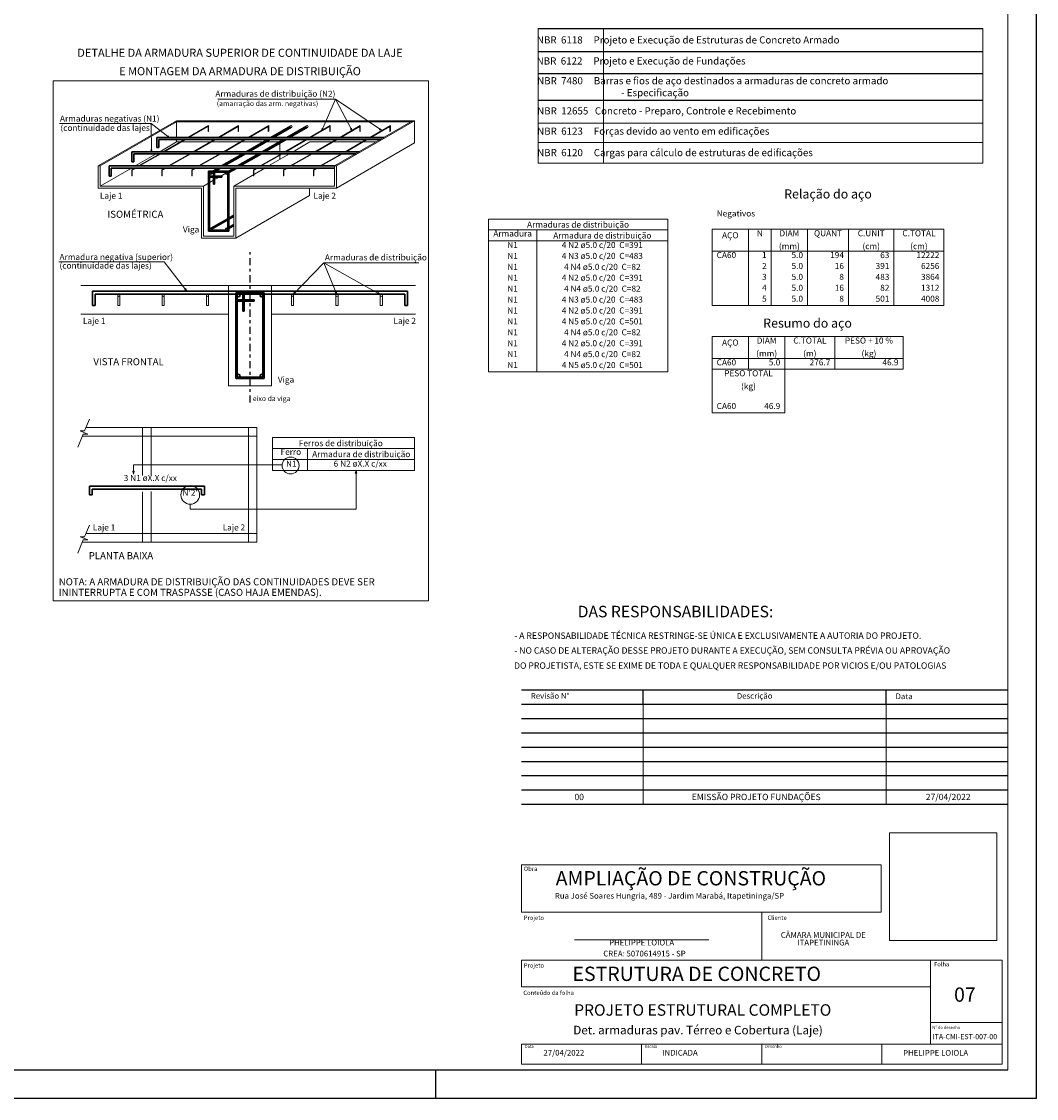
# Model space of a CAD drawing. Units: millimetres. Extents: x 0 to 84.1, y 0 to 59.4.
# Drawn here: x 48.6 to 84.1, y 0 to 37.6 of the extents above; entities that cross this region are included whole.
import ezdxf

# ---------------------------------------------------------------- set-up
doc = ezdxf.new("R2010")
doc.units = ezdxf.units.MM
for name, pattern in [('CONTINUO', [0]), ('DASHDOT2', [0.5, 0.25, -0.125, 0, -0.125]), ('DOT', [0.635, 0, -0.635])]:
    doc.linetypes.add(name, pattern=pattern)
for name, color, linetype in [('140', 5, 'Continuous'), ('1838 - 01_DET_ARMADURA', 7, 'DOT'), ('2', 2, 'Continuous'), ('3', 3, 'Continuous'), ('3_TEXTO', 3, 'Continuous'), ('4', 4, 'Continuous'), ('8', 4, 'Continuous'), ('CIRCEX', 2, 'Continuous'), ('EIXOS', 1, 'DASHDOT2'), ('Selo', 2, 'Continuous'), ('VHW_cota', 1, 'Continuous')]:
    doc.layers.add(name, color=color, linetype=linetype)
for name, color, linetype, lineweight in [('Cotas', 7, 'Continuous', 5), ('Descrição da armadura', 7, 'Continuous', 5), ('DT-Armadura', 2, 'Continuous', 30), ('DT-ARMADURA NEG', 1, 'Continuous', 20), ('DT-Forma', 1, 'Continuous', 5), ('DT-Relação do aço', 7, 'Continuous', 5), ('DT-Textos', 7, 'Continuous', 5), ('LC-Hachuras dos blocos', 43, 'Continuous', 5), ('Textos armaduras', 7, 'Continuous', 5)]:
    doc.layers.add(name, color=color, linetype=linetype, lineweight=lineweight)
doc.styles.add('Arial', font='arial.ttf')
doc.styles.add('ROMANS', font='romans.shx', dxfattribs={"width": 1.5, "oblique": 15})
doc.styles.add('SANSSERIFBOLD', font='sasb____.pfb', dxfattribs={"oblique": 10})
doc.styles.get("Standard").update_dxf_attribs({"font": 'arial.ttf'})
picture_1 = doc.add_image_def('image1.jpg', size_in_pixel=(3543, 3543))

msp = doc.modelspace()

# ---------------------------------------------------------------- linework, layer by layer
at = {"layer": '2', "linetype": 'Continuous', "lineweight": 5}
for p, q in [((70.35, 10.2783), (70.35, 13.7783)), ((78.85, 10.2783), (78.85, 13.7783))]:
    msp.add_line(p, q, dxfattribs=at)
at = {"layer": '2', "linetype": 'Continuous'}
for p, q in [((66.1, 13.2783), (83.1, 13.2783)), ((66.1, 12.7783), (83.1, 12.7783)), ((66.1, 12.2783), (83.1, 12.2783)), ((66.1, 11.7783), (83.1, 11.7783)), ((66.1, 11.2783), (83.1, 11.2783)), ((66.1, 10.7783), (83.1, 10.7783)), ((66.1, 10.2783), (83.1, 10.2783))]:
    msp.add_line(p, q, dxfattribs=at)
at = {"layer": '4', "linetype": 'Continuous'}
for p, q in [((66.1, 14.2783), (83.1, 14.2783)), ((70.35, 13.7783), (70.35, 14.2783)), ((78.85, 13.7783), (78.85, 14.2783)), ((66.1, 13.7783), (83.1, 13.7783))]:
    msp.add_line(p, q, dxfattribs=at)
at = {"layer": '8', "linetype": 'Continuous', "lineweight": 5}
msp.add_line((83.1, 58.45), (83.1, 1), dxfattribs=at)
at = {"layer": '8', "linetype": 'Continuous'}
for p, q in [((2.5, 1), (83.1, 1)), ((63.1, 1), (63.1, 0))]:
    msp.add_line(p, q, dxfattribs=at)
at = {"layer": 'CIRCEX', "color": 3}
for p, q in [((66.684, 37.3841), (82.2206, 37.3841)), ((66.6829, 36.5787), (82.2195, 36.5787)), ((66.684, 35.8141), (82.2206, 35.8141)), ((66.684, 34.8829), (82.2206, 34.8829))]:
    msp.add_line(p, q, dxfattribs=at)
at = {"layer": 'CIRCEX', "color": 3, "lineweight": 5}
for p, q in [((66.684, 32.6782), (66.684, 37.3841)), ((68.9728, 32.6782), (68.9728, 37.3841)), ((82.2206, 32.6782), (82.2206, 37.3841)), ((66.684, 34.0789), (82.2206, 34.0789)), ((66.684, 33.3983), (82.2206, 33.3983)), ((66.684, 32.6782), (82.2206, 32.6782))]:
    msp.add_line(p, q, dxfattribs=at)
at = {"layer": 'Cotas'}
for p, q in [((59.6002, 34.9138), (55.4926, 34.9138)), ((59.1193, 33.8148), (59.6002, 34.9138)), ((60.1777, 33.8253), (59.6002, 34.9138)), ((61.2116, 33.8246), (59.6002, 34.9138)), ((53.1609, 34.0675), (49.9534, 34.0675)), ((53.1665, 33.0798), (53.1609, 34.0675)), ((53.7867, 33.5775), (53.1609, 34.0675)), ((53.6162, 29.2265), (49.9272, 29.2265)), ((54.4112, 28.2065), (53.6162, 29.2265)), ((58.1122, 28.0765), (59.1992, 29.1975)), ((59.6482, 28.0925), (59.1992, 29.1975)), ((59.1992, 29.1975), (62.5152, 29.1975)), ((61.1632, 28.0905), (59.1992, 29.1975)), ((51.0033, 23.7305), (50.8333, 23.3275)), ((50.6753, 23.3275), (50.8093, 23.2705)), ((50.6753, 23.3275), (50.8333, 23.3275)), ((50.7863, 23.2145), (50.5923, 22.7555)), ((50.9433, 23.2145), (50.7863, 23.2145)), ((50.8093, 23.2705), (50.9433, 23.2145)), ((57.7383, 22.1425), (52.5433, 22.1425)), ((52.5433, 21.8165), (52.5433, 22.1425)), ((60.3203, 21.9405), (60.3203, 20.5845)), ((54.5243, 20.7605), (54.5243, 20.5845)), ((54.5243, 20.5845), (60.3203, 20.5845)), ((51.0033, 20.0305), (50.8333, 19.6275)), ((50.6753, 19.6275), (50.8093, 19.5705)), ((50.6753, 19.6275), (50.8333, 19.6275)), ((50.8093, 19.5705), (50.9433, 19.5145)), ((50.7863, 19.5145), (50.5923, 19.0555)), ((50.9433, 19.5145), (50.7863, 19.5145))]:
    msp.add_line(p, q, dxfattribs=at)
for points in [[(49.7398, 35.5581), (62.849, 35.5581), (62.849, 17.388), (49.7398, 17.388), (49.7398, 35.5581)], [(59.1193, 33.8148), (59.1627, 33.8694), (59.1298, 33.8841), (59.1193, 33.8148)], [(60.1777, 33.8253), (60.1623, 33.8939), (60.1301, 33.8764), (60.1777, 33.8253)], [(61.2116, 33.8246), (61.1654, 33.8771), (61.1451, 33.847), (61.2116, 33.8246)], [(53.7867, 33.5775), (53.7447, 33.6335), (53.7223, 33.6048), (53.7867, 33.5775)], [(53.1665, 33.0798), (53.1847, 33.1477), (53.1483, 33.147), (53.1665, 33.0798)], [(54.4112, 28.2065), (54.3722, 28.2985), (54.3312, 28.2665), (54.4112, 28.2065)], [(58.1122, 28.0765), (58.1972, 28.1285), (58.1602, 28.1645), (58.1122, 28.0765)], [(59.6482, 28.0925), (59.6352, 28.1915), (59.5872, 28.1725), (59.6482, 28.0925)], [(61.1632, 28.0905), (61.0912, 28.1605), (61.0662, 28.1155), (61.1632, 28.0905)], [(52.5433, 21.8165), (52.5693, 21.9135), (52.5173, 21.9135), (52.5433, 21.8165)], [(60.3203, 21.9405), (60.2943, 21.8445), (60.3463, 21.8445), (60.3203, 21.9405)]]:
    msp.add_lwpolyline(points, dxfattribs=at)
for centre, radius in [((58.0333, 22.1145), 0.2965), ((54.5243, 21.0865), 0.3258)]:
    msp.add_circle(centre, radius, dxfattribs=at)
at = {"layer": 'DT-Armadura'}
for p, q in [((57.3441, 33.5754), (58.0336, 33.9737)), ((57.4365, 33.5754), (58.0672, 33.9394)), ((57.9041, 33.5754), (58.5936, 33.9737)), ((57.9965, 33.5754), (58.6272, 33.9394)), ((53.352, 33.5754), (61.297, 33.5754)), ((53.352, 33.5754), (53.352, 33.2254)), ((53.422, 33.5054), (61.1759, 33.5054)), ((53.422, 33.5054), (53.422, 33.2254)), ((56.4803, 33.077), (57.223, 33.5054)), ((56.5727, 33.077), (57.3154, 33.5054)), ((57.0403, 33.077), (57.783, 33.5054)), ((57.1019, 33.4354), (57.223, 33.5054)), ((57.1327, 33.077), (57.8754, 33.5054)), ((57.1943, 33.4354), (57.3154, 33.5054)), ((57.6619, 33.4354), (57.783, 33.5054)), ((57.7543, 33.4354), (57.8754, 33.5054)), ((53.352, 33.2254), (53.422, 33.2254)), ((52.4882, 33.007), (52.4882, 33.077)), ((52.4882, 33.077), (60.4332, 33.077)), ((52.4882, 33.077), (52.4882, 33.007)), ((52.4882, 33.077), (52.4882, 32.727)), ((52.5582, 33.007), (60.3121, 33.007)), ((52.5582, 33.007), (52.5582, 32.727)), ((55.6165, 32.5779), (56.3592, 33.007)), ((55.7089, 32.5779), (56.4516, 33.007)), ((56.1765, 32.5779), (56.9192, 33.007)), ((56.2689, 32.5779), (57.0116, 33.007)), ((51.6944, 32.5079), (51.6944, 32.5779)), ((51.6944, 32.5779), (59.5694, 32.5779)), ((51.6944, 32.5779), (51.6944, 32.5079)), ((51.6944, 32.5779), (51.6944, 32.2279)), ((51.7644, 32.5079), (59.5694, 32.5079)), ((51.7644, 32.5079), (51.7644, 32.2279)), ((52.4882, 32.727), (52.5582, 32.727)), ((55.8685, 32.4029), (55.1685, 32.4029)), ((55.1685, 32.4029), (55.1685, 32.3679)), ((55.1685, 32.3679), (55.1685, 30.3029)), ((55.8335, 32.3679), (55.2035, 32.3679)), ((55.2035, 32.3679), (55.2035, 32.2279)), ((55.2728, 32.3266), (55.3456, 32.3679)), ((55.3134, 32.4029), (55.4954, 32.5079)), ((55.3435, 32.3679), (55.3435, 32.2279)), ((55.3785, 32.3679), (55.3785, 32.2279)), ((55.4058, 32.4029), (55.5878, 32.5079)), ((55.8335, 30.3379), (55.8335, 32.3679)), ((55.8685, 32.4001), (56.0554, 32.5079)), ((55.8685, 32.3469), (56.1478, 32.5079)), ((55.8685, 32.4029), (55.8685, 32.3679)), ((55.8685, 30.3029), (55.8685, 32.3679)), ((51.6944, 32.2279), (51.7644, 32.2279)), ((55.1685, 32.1929), (55.6235, 32.1929)), ((55.2035, 32.2279), (55.6235, 32.2279)), ((55.2035, 32.1929), (55.2035, 30.3379)), ((55.3435, 32.1929), (55.3435, 31.9479)), ((55.3785, 32.1929), (55.3785, 31.9479)), ((55.6235, 32.2279), (55.6235, 32.1929)), ((55.3435, 31.9479), (55.3785, 31.9479)), ((55.8685, 30.7572), (56.0435, 30.858)), ((55.256, 30.4037), (55.8335, 30.7369)), ((55.2735, 30.3729), (55.8335, 30.6963)), ((55.8685, 30.7166), (56.0435, 30.8174)), ((55.8685, 30.4338), (56.0435, 30.5346)), ((55.8685, 30.3932), (56.0435, 30.4947)), ((55.1685, 30.3029), (55.8685, 30.3029)), ((55.2035, 30.3379), (55.8335, 30.3379)), ((55.816, 30.4037), (55.8335, 30.4135)), ((51.1042, 28.2015), (62.1232, 28.2015)), ((51.1042, 28.2015), (51.1042, 28.1015)), ((51.1042, 28.2015), (51.1042, 27.7015)), ((51.2042, 28.1015), (62.0232, 28.1015)), ((51.2042, 28.1015), (51.2042, 27.7015)), ((56.1142, 28.1015), (56.1142, 25.1515)), ((56.1142, 27.8515), (56.7642, 27.8515)), ((57.0642, 28.1015), (56.1642, 28.1015)), ((56.1642, 28.1015), (56.1642, 27.9015)), ((56.1642, 27.9015), (56.7642, 27.9015)), ((56.1642, 27.8515), (56.1642, 25.2015)), ((56.3642, 28.1015), (56.3642, 27.9015)), ((56.3642, 27.8515), (56.3642, 27.5015)), ((56.4142, 28.1015), (56.4142, 27.9015)), ((56.4142, 27.8515), (56.4142, 27.5015)), ((56.7642, 27.9015), (56.7642, 27.8515)), ((57.0642, 25.2015), (57.0642, 28.1015)), ((57.1142, 25.1515), (57.1142, 28.1015)), ((62.0232, 28.1015), (62.0232, 27.7015)), ((62.1232, 28.2015), (62.1232, 27.7015)), ((51.1042, 27.7015), (51.2042, 27.7015)), ((56.3642, 27.5015), (56.4142, 27.5015)), ((62.1232, 27.7015), (62.0232, 27.7015)), ((56.1142, 25.1515), (57.1142, 25.1515)), ((56.1642, 25.2015), (57.0642, 25.2015)), ((51.0003, 21.3865), (55.0193, 21.3865)), ((51.0003, 21.3865), (51.0003, 21.2865)), ((51.0003, 21.3865), (51.0003, 21.0865)), ((51.0003, 21.0865), (51.1003, 21.0865)), ((51.1003, 21.2865), (54.9193, 21.2865)), ((51.1003, 21.2865), (51.1003, 21.0865)), ((54.9193, 21.2865), (54.9193, 21.0865)), ((55.0193, 21.0865), (54.9193, 21.0865)), ((55.0193, 21.3865), (55.0193, 21.0865))]:
    msp.add_line(p, q, dxfattribs=at)
at = {"layer": 'DT-Armadura', "linetype": 'Continuous'}
for p, q in [((57.1142, 28.1515), (56.1142, 28.1515)), ((56.1142, 28.1515), (56.1142, 28.1015)), ((57.1142, 28.1515), (57.1142, 28.1015))]:
    msp.add_line(p, q, dxfattribs=at)
at = {"layer": 'DT-Armadura'}
for centre, radius in [((55.2385, 32.3329), 0.035), ((55.7985, 32.3329), 0.035), ((55.2385, 30.3729), 0.035), ((55.7985, 30.3729), 0.035), ((56.2142, 28.0515), 0.05), ((57.0142, 28.0515), 0.05), ((56.2142, 25.2515), 0.05), ((57.0142, 25.2515), 0.05)]:
    msp.add_circle(centre, radius, dxfattribs=at)
at = {"layer": 'DT-ARMADURA NEG'}
for p, q in [((54.4461, 33.5754), (55.1669, 33.9918)), ((54.4811, 33.5754), (55.1517, 33.9628)), ((55.1517, 33.9628), (55.1517, 33.7814)), ((55.1669, 33.9918), (55.1669, 33.7902)), ((55.4961, 33.5754), (56.2169, 33.9918)), ((55.5311, 33.5754), (56.2017, 33.9628)), ((56.2017, 33.9628), (56.2017, 33.7814)), ((56.2169, 33.9918), (56.2169, 33.7902)), ((56.5461, 33.5754), (57.2669, 33.9918)), ((56.5811, 33.5754), (57.2517, 33.9628)), ((57.2517, 33.9628), (57.2517, 33.7814)), ((57.2669, 33.9918), (57.2669, 33.7902)), ((58.6979, 33.5754), (59.4187, 33.9918)), ((58.7329, 33.5754), (59.4035, 33.9628)), ((59.4035, 33.9628), (59.4035, 33.7814)), ((59.4187, 33.9918), (59.4187, 33.7902)), ((59.7479, 33.5754), (60.4687, 33.9918)), ((59.7829, 33.5754), (60.4535, 33.9628)), ((60.4535, 33.9628), (60.4535, 33.7814)), ((60.4687, 33.9918), (60.4687, 33.7902)), ((60.7979, 33.5754), (61.5187, 33.9918)), ((60.8329, 33.5754), (61.5035, 33.9628)), ((61.5035, 33.9628), (61.5035, 33.7814)), ((61.5187, 33.9918), (61.5187, 33.7902)), ((53.5823, 33.077), (54.325, 33.5054)), ((53.6173, 33.077), (54.36, 33.5054)), ((54.6323, 33.077), (55.375, 33.5054)), ((54.6673, 33.077), (55.41, 33.5054)), ((55.1517, 33.7814), (55.1669, 33.7902)), ((55.6823, 33.077), (56.425, 33.5054)), ((55.7173, 33.077), (56.46, 33.5054)), ((56.2017, 33.7814), (56.2169, 33.7902)), ((57.2517, 33.7814), (57.2669, 33.7902)), ((57.8341, 33.077), (58.5768, 33.5054)), ((57.8691, 33.077), (58.6118, 33.5054)), ((58.8841, 33.077), (59.6268, 33.5054)), ((58.9191, 33.077), (59.6618, 33.5054)), ((59.4035, 33.7814), (59.4187, 33.7902)), ((59.9341, 33.077), (60.6768, 33.5054)), ((59.9691, 33.077), (60.7118, 33.5054)), ((60.4535, 33.7814), (60.4687, 33.7902)), ((61.5035, 33.7814), (61.5187, 33.7902)), ((52.7185, 32.5779), (53.4612, 33.007)), ((52.7535, 32.5779), (53.4962, 33.007)), ((53.7685, 32.5779), (54.5112, 33.007)), ((53.8035, 32.5779), (54.5462, 33.007)), ((54.8185, 32.5779), (55.5612, 33.007)), ((54.8535, 32.5779), (55.5962, 33.007)), ((56.9703, 32.5779), (57.713, 33.007)), ((57.0053, 32.5779), (57.748, 33.007)), ((58.0203, 32.5779), (58.763, 33.007)), ((58.0553, 32.5779), (58.798, 33.007)), ((59.0703, 32.5779), (59.813, 33.007)), ((59.1053, 32.5779), (59.848, 33.007)), ((52.4808, 32.4408), (52.5974, 32.5079)), ((52.4808, 32.4408), (52.4808, 32.2301)), ((52.4959, 32.4295), (52.6324, 32.5079)), ((52.4959, 32.4295), (52.4959, 32.2388)), ((53.5308, 32.4408), (53.6474, 32.5079)), ((53.5308, 32.4408), (53.5308, 32.2301)), ((53.5459, 32.4295), (53.6824, 32.5079)), ((53.5459, 32.4295), (53.5459, 32.2388)), ((54.5808, 32.4408), (54.6974, 32.5079)), ((54.5808, 32.4408), (54.5808, 32.2301)), ((54.5959, 32.4295), (54.7324, 32.5079)), ((54.5959, 32.4295), (54.5959, 32.2388)), ((56.7326, 32.4408), (56.8492, 32.5079)), ((56.7326, 32.4408), (56.7326, 32.2301)), ((56.7477, 32.4295), (56.8842, 32.5079)), ((56.7477, 32.4295), (56.7477, 32.2388)), ((57.7826, 32.4408), (57.8992, 32.5079)), ((57.7826, 32.4408), (57.7826, 32.2301)), ((57.7977, 32.4295), (57.9342, 32.5079)), ((57.7977, 32.4295), (57.7977, 32.2388)), ((58.8326, 32.4408), (58.9492, 32.5079)), ((58.8326, 32.4408), (58.8326, 32.2301)), ((58.8477, 32.4295), (58.9842, 32.5079)), ((58.8477, 32.4295), (58.8477, 32.2388)), ((52.4808, 32.2301), (52.4959, 32.2388)), ((53.5308, 32.2301), (53.5459, 32.2388)), ((54.5808, 32.2301), (54.5959, 32.2388)), ((56.7326, 32.2301), (56.7477, 32.2388)), ((57.7826, 32.2301), (57.7977, 32.2388)), ((58.8326, 32.2301), (58.8477, 32.2388)), ((51.9891, 28.0625), (51.9891, 27.7015)), ((52.0672, 28.0625), (52.0672, 27.7015)), ((53.5391, 28.0625), (53.5391, 27.7015)), ((53.6172, 28.0625), (53.6172, 27.7015)), ((55.0901, 28.0625), (55.0901, 27.7015)), ((55.1682, 28.0625), (55.1682, 27.7015)), ((58.0601, 28.0625), (58.0601, 27.7015)), ((58.1382, 28.0625), (58.1382, 27.7015)), ((59.6111, 28.0625), (59.6111, 27.7015)), ((59.6892, 28.0625), (59.6892, 27.7015)), ((61.1611, 28.0625), (61.1611, 27.7015)), ((61.2392, 28.0625), (61.2392, 27.7015)), ((52.0672, 27.7015), (51.9891, 27.7015)), ((53.6172, 27.7015), (53.5391, 27.7015)), ((55.1682, 27.7015), (55.0901, 27.7015)), ((58.1382, 27.7015), (58.0601, 27.7015)), ((59.6892, 27.7015), (59.6111, 27.7015)), ((61.2392, 27.7015), (61.1611, 27.7015))]:
    msp.add_line(p, q, dxfattribs=at)
for centre, radius in [((58.0497, 33.9562), 0.035), ((58.6097, 33.9562), 0.035), ((52.0282, 28.0625), 0.0391), ((53.5782, 28.0625), 0.0391), ((55.1292, 28.0625), 0.0391), ((58.0992, 28.0625), 0.0391), ((59.6502, 28.0625), 0.0391), ((61.2002, 28.0625), 0.0391)]:
    msp.add_circle(centre, radius, dxfattribs=at)
at = {"layer": 'DT-Forma'}
for p, q in [((51.3122, 32.5779), (54.0401, 34.1529)), ((51.3822, 32.5779), (54.0492, 34.1179)), ((53.9792, 34.1179), (62.3071, 34.1179)), ((54.1101, 34.1529), (54.0401, 34.1529)), ((54.0492, 33.5754), (54.0492, 34.1179)), ((54.1101, 34.1529), (62.3673, 34.1529)), ((59.5694, 32.5779), (62.2371, 34.1179)), ((59.6394, 32.5779), (62.3673, 34.1529)), ((62.2973, 34.1529), (62.3673, 34.1529)), ((62.3673, 33.3829), (62.3673, 34.1529)), ((54.0492, 33.4179), (54.0492, 33.5054)), ((53.4584, 33.077), (54.0492, 33.4179)), ((54.0492, 33.4179), (54.1731, 33.4179)), ((54.2081, 33.4179), (55.2231, 33.4179)), ((55.2581, 33.4179), (56.2731, 33.4179)), ((56.3081, 33.4179), (57.0718, 33.4179)), ((57.1642, 33.4179), (57.6318, 33.4179)), ((57.6605, 33.077), (57.6605, 33.3815)), ((58.1197, 33.077), (58.7105, 33.4179)), ((58.7105, 33.4179), (59.4749, 33.4179)), ((59.5099, 33.4179), (60.5249, 33.4179)), ((59.6394, 31.8079), (62.3673, 33.3829)), ((60.5599, 33.4179), (61.0247, 33.4179)), ((52.5946, 32.5779), (53.3373, 33.007)), ((57.2559, 32.5779), (57.9986, 33.007)), ((57.6605, 32.9769), (57.6605, 33.007)), ((57.6605, 32.8117), (57.6605, 32.9566)), ((51.3122, 31.8079), (51.3122, 32.5779)), ((51.3822, 32.5779), (51.3122, 32.5779)), ((51.3822, 31.8779), (51.3822, 32.5779)), ((51.3822, 31.8779), (52.4728, 32.5079)), ((56.0435, 31.8779), (57.1348, 32.5079)), ((59.5694, 31.8779), (59.5694, 32.5779)), ((59.5694, 32.5779), (59.6394, 32.5779)), ((59.6394, 31.8079), (59.6394, 32.5779)), ((55.2035, 31.9997), (55.3435, 32.0802)), ((55.3785, 32.1005), (55.5388, 32.1929)), ((55.5997, 32.2279), (55.7649, 32.3238)), ((54.9235, 31.8079), (51.3122, 31.8079)), ((54.9935, 31.8779), (51.3822, 31.8779)), ((54.9235, 30.0579), (54.9235, 31.8079)), ((54.9935, 31.8779), (55.1685, 31.9794)), ((54.9935, 30.1279), (54.9935, 31.8779)), ((56.0435, 31.8779), (59.5694, 31.8779)), ((56.0435, 30.1279), (56.0435, 31.8779)), ((56.1135, 30.0579), (56.1135, 31.8079)), ((56.1135, 31.8079), (59.6394, 31.8079)), ((58.6902, 31.5454), (58.6902, 31.8079)), ((56.1135, 30.0579), (58.6902, 31.5454)), ((54.9935, 30.1279), (56.0435, 30.1279)), ((54.9235, 30.0579), (56.1135, 30.0579)), ((50.7042, 28.4015), (62.4012, 28.4015)), ((55.8642, 27.4015), (50.7042, 27.4015)), ((55.8642, 24.9015), (55.8642, 27.4015)), ((57.3642, 27.4015), (62.4012, 27.4015)), ((57.3642, 24.9015), (57.3642, 27.4015)), ((55.8642, 24.9015), (57.3642, 24.9015)), ((52.8573, 23.4375), (50.8803, 23.4375)), ((52.8573, 23.1375), (50.7533, 23.1375)), ((52.8573, 19.7375), (50.8803, 19.7375)), ((52.8573, 19.4375), (50.7533, 19.4375))]:
    msp.add_line(p, q, dxfattribs=at)
at = {"layer": 'DT-Forma', "linetype": 'Continuous'}
for p, q in [((55.8642, 27.4015), (55.8642, 28.4015)), ((57.3642, 27.4015), (57.3642, 28.4015))]:
    msp.add_line(p, q, dxfattribs=at)
at = {"layer": 'DT-Forma'}
for points in [[(53.1573, 23.1375), (52.8573, 23.1375), (52.8573, 23.4375), (53.1573, 23.4375), (53.1573, 23.1375)], [(52.8573, 19.4375), (56.8573, 19.4375), (56.8573, 23.4375), (52.8573, 23.4375), (52.8573, 21.7675)], [(56.5573, 23.1375), (56.8573, 23.1375), (56.8573, 23.4375), (56.5573, 23.4375), (56.5573, 23.1375)], [(53.1573, 19.7375), (56.5573, 19.7375), (56.5573, 23.1375), (53.1573, 23.1375), (53.1573, 21.7615)], [(52.8573, 21.1955), (52.8573, 19.4375)], [(53.1573, 21.2005), (53.1573, 19.7375)], [(53.1573, 19.7375), (52.8573, 19.7375), (52.8573, 19.4375), (53.1573, 19.4375), (53.1573, 19.7375)], [(56.5573, 19.7375), (56.8573, 19.7375), (56.8573, 19.4375), (56.5573, 19.4375), (56.5573, 19.7375)]]:
    msp.add_lwpolyline(points, dxfattribs=at)
at = {"layer": 'DT-Relação do aço'}
for p, q in [((64.9447, 30.7256), (71.214, 30.7256)), ((64.9447, 30.7256), (64.9447, 25.3883)), ((71.214, 30.7256), (71.214, 25.3883)), ((64.9447, 30.3444), (71.214, 30.3444)), ((66.6391, 30.3444), (66.6391, 25.3883)), ((64.9447, 29.9632), (71.214, 29.9632)), ((64.9447, 25.3883), (71.214, 25.3883))]:
    msp.add_line(p, q, dxfattribs=at)
at = {"layer": 'DT-Relação do aço', "linetype": 'Continuous'}
for p, q in [((72.7643, 30.3681), (80.8657, 30.3681)), ((72.7643, 30.3681), (72.7643, 29.6056)), ((74.0351, 30.3681), (74.0351, 29.6056)), ((74.8294, 30.3681), (74.8294, 29.6056)), ((76.1002, 30.3681), (76.1002, 29.6056)), ((77.5298, 30.3681), (77.5298, 29.6056)), ((79.1183, 30.3681), (79.1183, 29.6056)), ((80.8657, 30.3681), (80.8657, 29.6056)), ((72.7643, 29.6056), (80.8657, 29.6056)), ((72.7643, 29.6056), (72.7643, 27.6994)), ((74.0351, 29.6056), (74.0351, 27.6994)), ((74.8294, 29.6056), (74.8294, 27.6994)), ((76.1002, 29.6056), (76.1002, 27.6994)), ((77.5298, 29.6056), (77.5298, 27.6994)), ((79.1183, 29.6056), (79.1183, 27.6994)), ((80.8657, 29.6056), (80.8657, 27.6994)), ((72.7643, 27.6994), (80.8657, 27.6994)), ((72.7643, 26.6192), (79.436, 26.6192)), ((72.7643, 26.6192), (72.7643, 25.8567)), ((74.0351, 26.6192), (74.0351, 25.8567)), ((75.3059, 26.6192), (75.3059, 25.8567)), ((77.0533, 26.6192), (77.0533, 25.8567)), ((79.436, 26.6192), (79.436, 25.8567)), ((72.7643, 25.8567), (79.436, 25.8567)), ((72.7643, 25.8567), (72.7643, 25.4755)), ((74.0351, 25.8567), (74.0351, 25.4755)), ((75.3059, 25.8567), (75.3059, 25.4755)), ((77.0533, 25.8567), (77.0533, 25.4755)), ((79.436, 25.8567), (79.436, 25.4755)), ((72.7643, 25.4755), (79.436, 25.4755)), ((72.7643, 25.4755), (72.7643, 24.3318)), ((75.3059, 25.4755), (75.3059, 24.3318)), ((72.7643, 24.3318), (72.7643, 23.9505)), ((75.3059, 24.3318), (75.3059, 23.9505)), ((72.7643, 23.9505), (75.3059, 23.9505))]:
    msp.add_line(p, q, dxfattribs=at)
at = {"layer": 'DT-Relação do aço', "color": 7}
for p, q in [((57.3993, 23.0885), (62.3673, 23.0885)), ((57.3993, 23.0885), (57.3993, 21.9405)), ((62.3673, 23.0885), (62.3673, 21.9405)), ((57.3993, 22.7065), (62.3673, 22.7065)), ((58.6243, 22.7065), (58.6243, 21.9405)), ((57.3993, 22.3255), (62.3673, 22.3255)), ((57.3993, 21.9405), (62.3673, 21.9405))]:
    msp.add_line(p, q, dxfattribs=at)
at = {"layer": 'EIXOS'}
msp.add_line((56.6142, 24.3115), (56.6142, 29.5715), dxfattribs=at)
at = {"layer": 'Selo', "color": 4, "lineweight": 5}
msp.add_line((74.5, 4.8362), (74.5, 6.5072), dxfattribs=at)
at = {"layer": 'Selo', "color": 1, "lineweight": 5}
for p, q in [((72.648, 5.5465), (67.952, 5.5465)), ((80.4, 2.65), (82.9, 2.65)), ((70.3, 1.196), (70.3, 1.904)), ((74.5, 1.192), (74.5, 1.9)), ((78.7, 1.192), (78.7, 1.9))]:
    msp.add_line(p, q, dxfattribs=at)
at = {"layer": 'Selo', "color": 4, "lineweight": 5}
msp.add_lwpolyline([(78.6769, 6.5072), (66.1, 6.5072), (66.1, 8.1676), (78.67, 8.1676)], close=True, dxfattribs=at)
for points in [[(80.4, 3.8966), (66.1, 3.8966), (66.1, 4.8362), (82.9, 4.8362), (82.9, 1.2), (66.1, 1.2), (66.1, 1.9), (82.9, 1.9)], [(80.4, 1.9), (80.4, 4.8362)]]:
    msp.add_lwpolyline(points, dxfattribs=at)
at = {"layer": 'VHW_cota'}
for q in [(84.1, 59.45), (0, 0)]:
    msp.add_line((84.1, 0), q, dxfattribs=at)

# ---------------------------------------------------------------- texts
at = {"layer": '140', "color": 143, "style": 'SANSSERIFBOLD', "oblique": 10}
msp.add_text('%%UDAS RESPONSABILIDADES:', height=0.401817, dxfattribs=at).set_placement((68.067, 16.8095))
at = {"layer": '3', "linetype": 'Continuous'}
for s, p in [('Revisão N%%d', (66.4294, 13.9659)), ('Descrição', (73.6278, 13.9659)), ('Data', (79.1733, 13.9512))]:
    msp.add_text(s, height=0.2, dxfattribs=at).set_placement(p)
at = {"layer": '3', "linetype": 'Continuous', "lineweight": 5}
for s, p in [('00', (67.9528, 10.4236)), ('EMISSÃO PROJETO FUNDAÇÕES', (72.052, 10.4236)), ('27/04/2022', (80.2312, 10.4236))]:
    msp.add_text(s, height=0.22, dxfattribs=at).set_placement(p)
at = {"layer": '3_TEXTO', "linetype": 'Continuous', "style": 'Arial'}
for s, p in [('             NBR  6118     Projeto e Execução de Estruturas de Concreto Armado', (65.6474, 36.8579)), ('             NBR  6122     Projeto e Execução de Fundações', (65.6392, 36.123)), ('             NBR  7480     Barras e fios de aço destinados a armaduras de concreto armado ', (65.655, 35.4322)), ('- Especificação', (69.5862, 35.0144))]:
    msp.add_text(s, height=0.250194, dxfattribs=at).set_placement(p)
at = {"layer": '3_TEXTO', "linetype": 'Continuous', "lineweight": 5, "style": 'Arial'}
for s, p in [('             NBR  12655   Concreto - Preparo, Controle e Recebimento', (65.655, 34.3783)), ('             NBR  6123     Forças devido ao vento em edificações', (65.655, 33.6706)), ('             NBR  6120     Cargas para cálculo de estruturas de edificações', (65.655, 32.9207))]:
    msp.add_text(s, height=0.250194, dxfattribs=at).set_placement(p)
at = {"layer": 'CIRCEX', "color": 3, "linetype": 'Continuous'}
for s, p in [('- A RESPONSABILIDADE TÉCNICA RESTRINGE-SE ÚNICA E EXCLUSIVAMENTE A AUTORIA DO PROJETO.', (65.8486, 16.058)), ('- NO CASO DE ALTERAÇÃO DESSE PROJETO DURANTE A EXECUÇÃO, SEM CONSULTA PRÉVIA OU APROVAÇÃO', (65.8486, 15.5397)), ('DO PROJETISTA, ESTE SE EXIME DE TODA E QUALQUER RESPONSABILIDADE POR VICIOS E/OU PATOLOGIAS', (65.8424, 15.0124))]:
    msp.add_text(s, height=0.222394, dxfattribs=at).set_placement(p)
at = {"layer": 'Descrição da armadura', "char_height": 0.2118, "attachment_point": 8, "line_spacing_factor": 0.9, "style": 'Arial'}
for s, insert, width in [('N1', (65.792, 29.6455), 0.756475), ('4 N2 ø5.0 c/20  C=391', (68.927, 29.6455), 5.969467), ('N1', (65.792, 29.2645), 0.756475), ('4 N3 ø5.0 c/20  C=483', (68.927, 29.2645), 5.969467), ('N1', (65.792, 28.8825), 0.756475), ('4 N4 ø5.0 c/20  C=82', (68.927, 28.8825), 5.640466), ('N1', (65.792, 28.5015), 0.756475), ('4 N2 ø5.0 c/20  C=391', (68.927, 28.5015), 5.969467), ('N1', (65.792, 28.1205), 0.756475), ('4 N4 ø5.0 c/20  C=82', (68.927, 28.1205), 5.640466), ('N1', (65.792, 27.7395), 0.756475), ('4 N3 ø5.0 c/20  C=483', (68.927, 27.7395), 5.969467), ('N1', (65.792, 27.3575), 0.756475), ('4 N2 ø5.0 c/20  C=391', (68.927, 27.3575), 5.969467), ('N1', (65.792, 26.9765), 0.756475), ('4 N5 ø5.0 c/20  C=501', (68.927, 26.9765), 5.969467), ('N1', (65.792, 26.5955), 0.756475), ('4 N4 ø5.0 c/20  C=82', (68.927, 26.5955), 5.640466), ('N1', (65.792, 26.2145), 0.756475), ('4 N2 ø5.0 c/20  C=391', (68.927, 26.2145), 5.969467), ('N1', (65.792, 25.8335), 0.756475), ('4 N4 ø5.0 c/20  C=82', (68.927, 25.8335), 5.640466), ('N1', (65.792, 25.4515), 0.756475), ('4 N5 ø5.0 c/20  C=501', (68.927, 25.4515), 5.969467)]:
    msp.add_mtext(s, dxfattribs=dict(at, insert=insert, width=width))
at = {"layer": 'DT-Relação do aço', "color": 7, "line_spacing_factor": 0.9, "style": 'Arial'}
for s, insert, char_height, width, attachment_point in [('Relação do aço', (76.815, 31.3423), 0.3177, 6.167545, 8), ('Negativos', (72.9232, 30.7493), 0.2118, 2.631357, 7), ('AÇO', (73.3997, 29.9868), 0.2118, 1.282746, 8), ('N', (74.4322, 30.0567), 0.2118, 0.427474, 8), ('DIAM', (75.4648, 30.0567), 0.2118, 1.479694, 8), ('QUANT', (76.815, 30.0567), 0.2118, 2.07183, 8), ('C.UNIT', (78.3241, 30.0567), 0.2118, 1.97271, 8), ('C.TOTAL', (79.992, 30.0567), 0.2118, 2.499305, 8), ('(mm)', (75.4648, 29.6056), 0.2118, 1.379929, 8), ('(cm)', (78.3241, 29.6056), 0.2118, 1.18298, 8), ('(cm)', (79.992, 29.6056), 0.2118, 1.18298, 8), ('CA60', (72.9232, 29.2942), 0.2118, 1.48034, 7), ('1', (74.6705, 29.2942), 0.2118, 0.329, 9), ('5.0', (75.9413, 29.2942), 0.2118, 0.822339, 9), ('194', (77.371, 29.2942), 0.2118, 0.987001, 9), ('63', (78.9595, 29.2942), 0.2118, 0.658001, 9), ('12222', (80.7068, 29.2942), 0.2118, 1.645002, 9), ('2', (74.6705, 28.913), 0.2118, 0.329, 9), ('5.0', (75.9413, 28.913), 0.2118, 0.822339, 9), ('16', (77.371, 28.913), 0.2118, 0.658001, 9), ('391', (78.9595, 28.913), 0.2118, 0.987001, 9), ('6256', (80.7068, 28.913), 0.2118, 1.316001, 9), ('3', (74.6705, 28.5318), 0.2118, 0.329, 9), ('5.0', (75.9413, 28.5318), 0.2118, 0.822339, 9), ('8', (77.371, 28.5318), 0.2118, 0.329, 9), ('483', (78.9595, 28.5318), 0.2118, 0.987001, 9), ('3864', (80.7068, 28.5318), 0.2118, 1.316001, 9), ('4', (74.6705, 28.1505), 0.2118, 0.329, 9), ('5.0', (75.9413, 28.1505), 0.2118, 0.822339, 9), ('16', (77.371, 28.1505), 0.2118, 0.658001, 9), ('82', (78.9595, 28.1505), 0.2118, 0.658001, 9), ('1312', (80.7068, 28.1505), 0.2118, 1.316001, 9), ('5', (74.6705, 27.7693), 0.2118, 0.329, 9), ('5.0', (75.9413, 27.7693), 0.2118, 0.822339, 9), ('8', (77.371, 27.7693), 0.2118, 0.329, 9), ('501', (78.9595, 27.7693), 0.2118, 0.987001, 9), ('4008', (80.7068, 27.7693), 0.2118, 1.316001, 9), ('Resumo do aço', (76.1002, 26.831), 0.3177, 6.216459, 8), ('AÇO', (73.3997, 26.238), 0.2118, 1.282746, 8), ('DIAM', (74.6705, 26.3079), 0.2118, 1.479694, 8), ('C.TOTAL', (76.1796, 26.3079), 0.2118, 2.499305, 8), ('PESO + 10 %', (78.2446, 26.3079), 0.2118, 3.667756, 8), ('(mm)', (74.6705, 25.8567), 0.2118, 1.379929, 8), ('(m)', (76.1796, 25.8567), 0.2118, 0.886912, 8), ('(kg)', (78.2446, 25.8567), 0.2118, 1.018965, 8), ('CA60', (72.9232, 25.5454), 0.2118, 1.48034, 7), ('5.0', (75.1471, 25.5454), 0.2118, 0.822339, 9), ('276.7', (76.8944, 25.5454), 0.2118, 1.48034, 9), ('46.9', (79.2772, 25.5454), 0.2118, 1.15134, 9), ('PESO TOTAL', (74.0351, 25.1641), 0.2118, 3.716832, 8), ('(kg)', (74.0351, 24.713), 0.2118, 1.018965, 8), ('CA60', (72.9232, 24.0204), 0.2118, 1.48034, 7), ('46.9', (75.1471, 24.0204), 0.2118, 1.15134, 9)]:
    msp.add_mtext(s, dxfattribs=dict(at, insert=insert, char_height=char_height, width=width, attachment_point=attachment_point))
at = {"layer": 'DT-Textos', "line_spacing_factor": 0.798, "style": 'Arial'}
for s, insert, char_height, width, attachment_point in [('DETALHE DA ARMADURA SUPERIOR DE CONTINUIDADE DA LAJE', (56.2639, 36.3042), 0.2824, 24.995844, 8), ('E MONTAGEM DA ARMADURA DE DISTRIBUIÇÃO ', (56.2639, 35.66), 0.2824, 18.811026, 8), ('Armaduras de distribuição (N2)', (59.5969, 34.93), 0.2118, 8.187878, 9), ('(amarração das arm. negativas)', (58.9969, 34.619), 0.1765, 6.987624, 9), ('Armaduras negativas (N1)', (49.9719, 34.064), 0.2118, 6.905778, 7), ('(continuidade das lajes)', (49.9879, 33.738), 0.2118, 6.248746, 7), ('Laje 1', (51.3689, 31.368), 0.2118, 1.611746, 7), ('Laje 2', (58.8339, 31.368), 0.2118, 1.611746, 7), ('ISOMÉTRICA', (51.6299, 30.6906), 0.2471, 4.297129, 7), ('Viga', (54.2689, 30.189), 0.2118, 1.184272, 7), ('Armadura negativa (superior)', (49.9569, 29.227), 0.2118, 7.694539, 7), ('Armaduras de distribuição', (59.2319, 29.213), 0.2118, 6.873168, 7), ('(continuidade das lajes)', (49.9569, 28.927), 0.2118, 6.248746, 7), ('Laje 1', (50.7749, 26.997), 0.2118, 1.611746, 7), ('Laje 2', (61.6299, 26.997), 0.2118, 1.611746, 7), ('VISTA FRONTAL', (51.1399, 25.5386), 0.2471, 5.410209, 7), ('Viga', (57.5869, 24.942), 0.2118, 1.184272, 7), ('eixo da viga', (56.7079, 24.311), 0.1765, 2.631357, 7), ('Ferros de distribuição', (59.7869, 22.721), 0.2118, 5.688896, 8), ('Ferro', (58.0419, 22.4189), 0.2118, 1.413507, 8), ('Armadura de distribuição', (60.5029, 22.339), 0.2118, 6.5771, 8), ('N1', (58.0569, 22.0069), 0.2118, 0.756475, 8), ('6 N2 øX.X c/xx', (60.4669, 22.0069), 0.2118, 3.946712, 8), ('3 N1 øX.X c/xx', (53.1309, 21.5049), 0.2118, 3.946712, 8), ("N'2'", (54.5209, 20.9889), 0.2118, 0.982481, 8), ('Laje 1', (51.1209, 19.778), 0.2118, 1.611746, 7), ('Laje 2', (55.6589, 19.778), 0.2118, 1.611746, 7), ('PLANTA BAIXA', (50.9779, 18.7626), 0.2471, 4.912619, 7), ('NOTA: A ARMADURA DE DISTRIBUIÇÃO DAS CONTINUIDADES DEVE SER', (49.9299, 17.851), 0.2471, 24.364964, 7), ('ININTERRUPTA E COM TRASPASSE (CASO HAJA EMENDAS).', (49.9299, 17.482), 0.2471, 20.259563, 7)]:
    msp.add_mtext(s, dxfattribs=dict(at, insert=insert, char_height=char_height, width=width, attachment_point=attachment_point))
at = {"layer": 'LC-Hachuras dos blocos', "color": 5, "lineweight": 5, "insert": (67.9115, 2.539), "char_height": 0.3, "width": 10.084739, "attachment_point": 1}
msp.add_mtext('Det. armaduras pav. Térreo e Cobertura (Laje)', dxfattribs=at)
at = {"layer": 'Selo', "color": 5, "lineweight": 5, "style": 'Arial'}
for s, p in [('ESTRUTURA DE CONCRETO', (67.8839, 4.1049)), ('07', (81.2198, 3.3779))]:
    msp.add_text(s, height=0.5, dxfattribs=at).set_placement(p)
at = {"layer": 'Selo', "color": 1, "lineweight": 5, "attachment_point": 7, "line_spacing_factor": 0.798, "style": 'ROMANS'}
for s, insert, char_height, width in [('Obra', (66.184, 7.9055), 0.15, 0.72), ('Projeto', (66.184, 6.1916), 0.15, 1.26), ('Cliente', (74.6996, 6.1916), 0.15, 1.26), ('Projeto', (66.184, 4.5241), 0.15, 1.26), ('Folha', (80.5202, 4.567), 0.15, 0.9), ('Conteúdo da folha', (66.166, 3.5695), 0.15, 3.79578), ('Nº do desenho', (80.4602, 2.3943), 0.105, 1.873548), ('Escala', (70.4138, 1.7347), 0.105, 1.386), ('Desenho', (74.6118, 1.7357), 0.105, 1.386), ('Data', (66.2168, 1.7307), 0.105, 1.386)]:
    msp.add_mtext(s, dxfattribs=dict(at, insert=insert, char_height=char_height, width=width))
at = {"layer": 'Selo', "color": 5, "lineweight": 5, "attachment_point": 7, "line_spacing_factor": 0.798, "style": 'Arial'}
for s, insert, char_height, width in [('AMPLIAÇÃO DE CONSTRUÇÃO', (67.2975, 7.2867), 0.5, 16.595586), ('PROJETO ESTRUTURAL COMPLETO', (67.9442, 2.7658), 0.4, 12.703982)]:
    msp.add_mtext(s, dxfattribs=dict(at, insert=insert, char_height=char_height, width=width))
at = {"layer": 'Selo', "lineweight": 5, "line_spacing_factor": 0.798, "style": 'Arial'}
for s, insert, char_height, width, attachment_point in [('Rua José Soares Hungria, 489 - Jardim Marabá, Itapetininga/SP', (67.2683, 6.9177), 0.2, 10.727691, 7), ('CÂMARA MUNICIPAL DE ITAPETININGA', (76.6514, 5.2832), 0.2, 4.247406, 8), ('PHELIPPE LOIOLA', (70.3, 5.2832), 0.2, 4.8, 8), ('\\pxi-3,l4,t4;CREA:^I5070614915 - SP', (70.3, 4.9612), 0.2, 5.668091, 8), ('\\pxt15;ITA-CMI-EST-007-00', (80.4704, 2.0698), 0.1798, 2.800053, 7), ('27/04/2022', (66.8706, 1.4343), 0.2, 4.155719, 7), ('INDICADA', (71.0221, 1.4343), 0.2, 4.155719, 7), ('PHELIPPE LOIOLA', (79.438, 1.4289), 0.2, 3.02043, 7)]:
    msp.add_mtext(s, dxfattribs=dict(at, insert=insert, char_height=char_height, width=width, attachment_point=attachment_point))
at = {"layer": 'Textos armaduras', "char_height": 0.2118, "attachment_point": 8, "line_spacing_factor": 0.798, "style": 'Arial'}
for s, insert, width in [('Armaduras de distribuição', (68.079, 30.3596), 6.873168), ('Armadura', (65.792, 30.0475), 2.597779), ('Armadura de distribuição', (68.927, 29.9776), 6.5771)]:
    msp.add_mtext(s, dxfattribs=dict(at, insert=insert, width=width))

# ---------------------------------------------------------------- referenced raster images: frames only (the image files are external)
at = {"layer": '1838 - 01_DET_ARMADURA', "linetype": 'CONTINUO', "lineweight": 5}
image = msp.add_image(picture_1, insert=(78.9647, 5.5226), size_in_units=(3.7542, 3.7542), dxfattribs=at)
image.dxf.flags = 7

doc.saveas('drawing.dxf')
